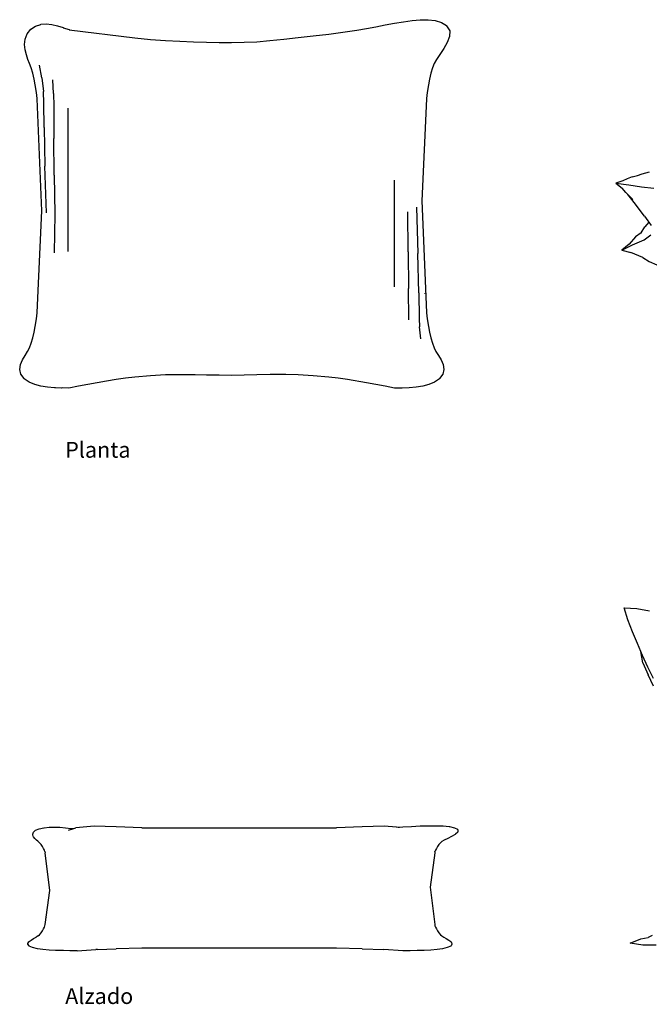
# Model space of a CAD drawing. Units: metres. Extents: x 0.46 to 1.79, y -0.54 to 0.5.
# Drawn here: x 0.46 to 1.13, y -0.54 to 0.5 of the extents above; entities that cross this region are included whole.
import ezdxf

# ---------------------------------------------------------------- set-up
doc = ezdxf.new("R2010")
doc.units = ezdxf.units.M
doc.layers.add('Edges', color=7, linetype='Continuous')
doc.styles.get("Standard").update_dxf_attribs({"font": 'verdana.ttf'})

# ---------------------------------------------------------------- blocks, each defined once
blk = doc.blocks.new('throw pillows pl')
at = {"layer": 'Edges'}
for p, q in [((0.8567, 0.5008), (0.8661, 0.5023)), ((0.8661, 0.5023), (0.8752, 0.5035)), ((0.8752, 0.5035), (0.884, 0.5043)), ((0.884, 0.5043), (0.8923, 0.5044)), ((0.8923, 0.5044), (0.8997, 0.5036)), ((0.8997, 0.5036), (0.8998, 0.5035)), ((0.8998, 0.5035), (0.9063, 0.5016)), ((0.9063, 0.5016), (0.9064, 0.5015)), ((0.9064, 0.5015), (0.9118, 0.4981)), ((0.4674, 0.4893), (0.4714, 0.4943)), ((0.4715, 0.4943), (0.4714, 0.4943)), ((0.4715, 0.4943), (0.4764, 0.4976)), ((0.4764, 0.4977), (0.4818, 0.4994)), ((0.4764, 0.4976), (0.4764, 0.4977)), ((0.4818, 0.4995), (0.4875, 0.4999)), ((0.4818, 0.4994), (0.4818, 0.4995)), ((0.4875, 0.4999), (0.4935, 0.4993)), ((0.4935, 0.4993), (0.4935, 0.4992)), ((0.4935, 0.4992), (0.4995, 0.4979)), ((0.4995, 0.4979), (0.4996, 0.4978)), ((0.4996, 0.4978), (0.5057, 0.496)), ((0.5057, 0.496), (0.5057, 0.4959)), ((0.5057, 0.4959), (0.5118, 0.4939)), ((0.5118, 0.4939), (0.5119, 0.4938)), ((0.5119, 0.4938), (0.5816, 0.4851)), ((0.7969, 0.4904), (0.8069, 0.4918)), ((0.8069, 0.4918), (0.8169, 0.4934)), ((0.8169, 0.4934), (0.8268, 0.4951)), ((0.8268, 0.4951), (0.8269, 0.4951)), ((0.8269, 0.4951), (0.8368, 0.4969)), ((0.8368, 0.4969), (0.8467, 0.4988)), ((0.8368, 0.4969), (0.8368, 0.4969)), ((0.8467, 0.4988), (0.8468, 0.4988)), ((0.8468, 0.4988), (0.8567, 0.5007)), ((0.8567, 0.5007), (0.8567, 0.5008)), ((0.9118, 0.4981), (0.9119, 0.498)), ((0.9119, 0.498), (0.9151, 0.4927)), ((0.9151, 0.4927), (0.915, 0.4866)), ((0.4647, 0.4782), (0.4653, 0.4839)), ((0.4653, 0.4839), (0.4674, 0.4893)), ((0.5816, 0.4851), (0.5982, 0.4835)), ((0.5982, 0.4835), (0.614, 0.4823)), ((0.614, 0.4823), (0.6291, 0.4815)), ((0.6291, 0.4815), (0.6436, 0.4809)), ((0.6436, 0.4809), (0.6575, 0.4806)), ((0.6575, 0.4806), (0.671, 0.4804)), ((0.671, 0.4804), (0.6841, 0.4803)), ((0.6841, 0.4803), (0.6972, 0.4805)), ((0.6972, 0.4805), (0.7107, 0.4811)), ((0.7107, 0.4811), (0.7247, 0.4823)), ((0.7247, 0.4823), (0.7393, 0.4837)), ((0.7393, 0.4837), (0.7544, 0.4854)), ((0.7544, 0.4854), (0.7703, 0.4872)), ((0.7703, 0.4872), (0.7869, 0.4891)), ((0.7869, 0.4891), (0.7969, 0.4904)), ((0.9126, 0.4802), (0.9089, 0.4737)), ((0.915, 0.4866), (0.9126, 0.4802)), ((0.4653, 0.4725), (0.4647, 0.4782)), ((0.4666, 0.4671), (0.4653, 0.4725)), ((0.9088, 0.4737), (0.9047, 0.4676)), ((0.9089, 0.4737), (0.9088, 0.4737)), ((0.4683, 0.4622), (0.4666, 0.4671)), ((0.4699, 0.4581), (0.4683, 0.4622)), ((0.901, 0.4623), (0.8985, 0.458)), ((0.9046, 0.4676), (0.901, 0.4623)), ((0.9047, 0.4676), (0.9046, 0.4676)), ((0.4717, 0.4533), (0.4699, 0.4581)), ((0.4733, 0.4476), (0.4717, 0.4533)), ((0.4831, 0.4429), (0.4806, 0.4561)), ((0.8968, 0.4533), (0.8952, 0.4476)), ((0.8985, 0.458), (0.8968, 0.4533)), ((0.4748, 0.4415), (0.4733, 0.4476)), ((0.476, 0.4353), (0.4748, 0.4415)), ((0.4831, 0.4429), (0.4846, 0.4282)), ((0.4954, 0.4263), (0.4948, 0.4407)), ((0.8937, 0.4415), (0.8925, 0.4353)), ((0.8952, 0.4476), (0.8937, 0.4415)), ((0.477, 0.4295), (0.476, 0.4353)), ((0.4776, 0.4244), (0.477, 0.4295)), ((0.4851, 0.416), (0.4846, 0.4282)), ((0.8915, 0.4295), (0.8909, 0.4244)), ((0.8925, 0.4353), (0.8915, 0.4295)), ((0.4779, 0.4205), (0.4776, 0.4244)), ((0.4829, 0.3017), (0.4779, 0.4205)), ((0.4954, 0.4263), (0.4956, 0.4128)), ((0.8906, 0.4205), (0.8857, 0.3125)), ((0.8909, 0.4244), (0.8906, 0.4205)), ((0.4854, 0.3902), (0.4851, 0.416)), ((0.4956, 0.4128), (0.4958, 0.3786)), ((0.5104, 0.4107), (0.5104, 0.2587)), ((0.4854, 0.3902), (0.4863, 0.349)), ((0.4962, 0.3395), (0.4958, 0.3786)), ((0.4878, 0.2996), (0.4863, 0.349)), ((0.4962, 0.3395), (0.4967, 0.2983)), ((0.8565, 0.2213), (0.8565, 0.3342)), ((1.103, 0.3358), (1.0987, 0.3336)), ((1.1084, 0.3379), (1.103, 0.3358)), ((1.1084, 0.3379), (1.1142, 0.3391)), ((1.1142, 0.3391), (1.1189, 0.3409)), ((1.1189, 0.3409), (1.1268, 0.3431)), ((1.0987, 0.3336), (1.0912, 0.3311)), ((1.0912, 0.3311), (1.1048, 0.3294)), ((1.0912, 0.3311), (1.0978, 0.3257)), ((1.1016, 0.3211), (1.0978, 0.3257)), ((1.1048, 0.3294), (1.1182, 0.3273)), ((1.1182, 0.3273), (1.1315, 0.3257)), ((1.1016, 0.3211), (1.1038, 0.319)), ((1.1066, 0.3154), (1.1038, 0.319)), ((1.1038, 0.319), (1.1092, 0.3139)), ((1.1121, 0.3087), (1.1066, 0.3154)), ((0.88, 0.3056), (0.8815, 0.2564)), ((0.8857, 0.3125), (0.8906, 0.1941)), ((1.1157, 0.3035), (1.1121, 0.3087)), ((1.1215, 0.296), (1.1157, 0.3035)), ((0.4779, 0.1941), (0.4829, 0.3017)), ((0.4967, 0.2983), (0.4962, 0.2571)), ((0.8711, 0.2583), (0.8706, 0.3007)), ((1.1215, 0.296), (1.125, 0.2911)), ((1.1181, 0.2783), (1.1218, 0.2849)), ((1.1262, 0.2897), (1.1218, 0.2849)), ((1.125, 0.2911), (1.1262, 0.2897)), ((1.1262, 0.2897), (1.1287, 0.2864)), ((1.1119, 0.2743), (1.1051, 0.2664)), ((1.1181, 0.2783), (1.1119, 0.2743)), ((1.1177, 0.2776), (1.1181, 0.2783)), ((1.1213, 0.2709), (1.1283, 0.2764)), ((1.1051, 0.2664), (1.0976, 0.2602)), ((1.0976, 0.2602), (1.1089, 0.2657)), ((1.1089, 0.2657), (1.1213, 0.2709)), ((0.8711, 0.2583), (0.8715, 0.2193)), ((0.8825, 0.215), (0.8815, 0.2564)), ((1.0976, 0.2602), (1.1071, 0.2575)), ((1.1197, 0.2524), (1.1071, 0.2575)), ((1.1197, 0.2524), (1.1266, 0.2482)), ((1.1266, 0.2482), (1.1345, 0.2446)), ((0.8717, 0.1863), (0.8715, 0.2193)), ((0.8825, 0.215), (0.8829, 0.1878)), ((0.8888, 0.2143), (0.8888, 0.2146)), ((0.477, 0.1852), (0.4776, 0.1902)), ((0.4776, 0.1902), (0.4779, 0.1941)), ((0.8906, 0.1941), (0.8909, 0.1902)), ((0.8909, 0.1902), (0.8915, 0.1852)), ((0.4748, 0.1731), (0.476, 0.1793)), ((0.476, 0.1793), (0.477, 0.1852)), ((0.8829, 0.1878), (0.8832, 0.1789)), ((0.8847, 0.166), (0.8832, 0.1789)), ((0.8915, 0.1852), (0.8925, 0.1793)), ((0.8925, 0.1793), (0.8937, 0.1731)), ((0.4717, 0.1614), (0.4733, 0.167)), ((0.4733, 0.167), (0.4748, 0.1731)), ((0.8937, 0.1731), (0.8952, 0.167)), ((0.8952, 0.167), (0.8968, 0.1614)), ((0.4679, 0.1527), (0.47, 0.1566)), ((0.47, 0.1566), (0.4717, 0.1614)), ((0.8968, 0.1614), (0.8985, 0.1566)), ((0.8985, 0.1566), (0.9006, 0.1527)), ((0.4626, 0.1437), (0.4653, 0.1484)), ((0.4653, 0.1484), (0.4679, 0.1527)), ((0.9006, 0.1527), (0.9032, 0.1484)), ((0.9032, 0.1484), (0.906, 0.1437)), ((0.4595, 0.1337), (0.4604, 0.1388)), ((0.4604, 0.1388), (0.4626, 0.1437)), ((0.906, 0.1437), (0.9081, 0.1388)), ((0.9081, 0.1388), (0.909, 0.1337)), ((0.4606, 0.1287), (0.4595, 0.1337)), ((0.4606, 0.1287), (0.4607, 0.1286)), ((0.4642, 0.1239), (0.4607, 0.1286)), ((0.5816, 0.1255), (0.5716, 0.1243)), ((0.5982, 0.127), (0.5816, 0.1255)), ((0.614, 0.1278), (0.5982, 0.127)), ((0.6291, 0.128), (0.614, 0.1278)), ((0.6435, 0.1279), (0.6291, 0.128)), ((0.6455, 0.1279), (0.6435, 0.1279)), ((0.6575, 0.1277), (0.6455, 0.1279)), ((0.6594, 0.1277), (0.6575, 0.1277)), ((0.671, 0.1275), (0.6594, 0.1277)), ((0.6841, 0.1274), (0.671, 0.1275)), ((0.6972, 0.1277), (0.6841, 0.1274)), ((0.7108, 0.128), (0.6972, 0.1277)), ((0.7248, 0.1282), (0.7108, 0.128)), ((0.7394, 0.1282), (0.7248, 0.1282)), ((0.7415, 0.1282), (0.7394, 0.1282)), ((0.7545, 0.1279), (0.7415, 0.1282)), ((0.7703, 0.127), (0.7545, 0.1279)), ((0.7869, 0.1255), (0.7703, 0.127)), ((0.7969, 0.1243), (0.7869, 0.1255)), ((0.9078, 0.1286), (0.9043, 0.1239)), ((0.9079, 0.1287), (0.9078, 0.1286)), ((0.909, 0.1337), (0.9079, 0.1287)), ((0.4642, 0.1239), (0.4643, 0.1238)), ((0.4695, 0.1202), (0.4643, 0.1238)), ((0.4754, 0.1176), (0.4695, 0.1202)), ((0.4819, 0.1158), (0.4754, 0.1176)), ((0.4889, 0.1147), (0.4819, 0.1158)), ((0.5217, 0.1158), (0.5117, 0.1139)), ((0.5317, 0.1177), (0.5217, 0.1158)), ((0.5417, 0.1195), (0.5317, 0.1177)), ((0.5516, 0.1213), (0.5417, 0.1195)), ((0.5616, 0.1229), (0.5516, 0.1213)), ((0.5716, 0.1243), (0.5616, 0.1229)), ((0.8069, 0.1229), (0.7969, 0.1243)), ((0.8269, 0.1195), (0.8069, 0.1229)), ((0.8368, 0.1177), (0.8269, 0.1195)), ((0.8468, 0.1158), (0.8368, 0.1177)), ((0.8568, 0.1139), (0.8468, 0.1158)), ((0.8866, 0.1158), (0.8796, 0.1147)), ((0.8931, 0.1176), (0.8866, 0.1158)), ((0.899, 0.1202), (0.8931, 0.1176)), ((0.9042, 0.1238), (0.899, 0.1202)), ((0.9043, 0.1239), (0.9042, 0.1238)), ((0.4963, 0.1142), (0.4889, 0.1147)), ((0.4974, 0.1142), (0.4963, 0.1142)), ((0.5039, 0.1139), (0.4974, 0.1142)), ((0.505, 0.114), (0.5039, 0.1139)), ((0.5117, 0.1139), (0.505, 0.114)), ((0.8646, 0.1139), (0.8568, 0.1139)), ((0.8722, 0.1142), (0.8646, 0.1139)), ((0.8796, 0.1147), (0.8722, 0.1142))]:
    blk.add_line(p, q, dxfattribs=at)
blk = doc.blocks.new('throw pillows fr')
at = {"layer": 'Edges'}
for p, q in [((0.0729, 0.2601), (0.0865, 0.2592)), ((0.0768, 0.2471), (0.0729, 0.2601)), ((0.0865, 0.2592), (0.0998, 0.2569)), ((0.0817, 0.2345), (0.0768, 0.2471)), ((0.087, 0.222), (0.0817, 0.2345)), ((0.0906, 0.2135), (0.087, 0.222)), ((0.0929, 0.2017), (0.0906, 0.2135)), ((0.0923, 0.2095), (0.0906, 0.2135)), ((0.098, 0.1972), (0.0923, 0.2095)), ((0.0929, 0.2017), (0.0984, 0.1889)), ((0.1039, 0.185), (0.098, 0.1972)), ((0.1039, 0.177), (0.0984, 0.1889)), ((-0.5535, 0.0201), (-0.553, 0.022)), ((-0.553, 0.022), (-0.5527, 0.0223)), ((-0.5527, 0.0223), (-0.5506, 0.0241)), ((-0.5506, 0.0241), (-0.5467, 0.0257)), ((-0.5467, 0.0257), (-0.5418, 0.0268)), ((-0.5418, 0.0268), (-0.5416, 0.0268)), ((-0.5416, 0.0268), (-0.5364, 0.0274)), ((-0.5364, 0.0274), (-0.5308, 0.0275)), ((-0.5364, 0.0274), (-0.5364, 0.0274)), ((-0.5308, 0.0275), (-0.525, 0.0273)), ((-0.525, 0.0273), (-0.5249, 0.0273)), ((-0.5249, 0.0273), (-0.519, 0.0268)), ((-0.519, 0.0268), (-0.5189, 0.0268)), ((-0.5189, 0.0268), (-0.5129, 0.0262)), ((-0.5104, 0.0258), (-0.516, 0.0239)), ((-0.5129, 0.0262), (-0.5128, 0.0262)), ((-0.5128, 0.0262), (-0.5106, 0.0259)), ((-0.5106, 0.0259), (-0.5101, 0.0259)), ((-0.5101, 0.0259), (-0.5104, 0.0258)), ((-0.5101, 0.0259), (-0.5079, 0.0267)), ((-0.4887, 0.0286), (-0.5079, 0.0267)), ((-0.4653, 0.0277), (-0.4887, 0.0286)), ((-0.4381, 0.0267), (-0.4653, 0.0277)), ((-0.4381, 0.0267), (-0.2317, 0.0267)), ((-0.2046, 0.0277), (-0.2317, 0.0267)), ((-0.1812, 0.0286), (-0.2046, 0.0277)), ((-0.1681, 0.0274), (-0.1812, 0.0286)), ((-0.1681, 0.0274), (-0.1616, 0.0278)), ((-0.1666, 0.0272), (-0.1681, 0.0274)), ((-0.1651, 0.0271), (-0.1666, 0.0272)), ((-0.1616, 0.0278), (-0.1615, 0.0278)), ((-0.1615, 0.0278), (-0.1522, 0.0283)), ((-0.1522, 0.0283), (-0.1431, 0.0287)), ((-0.1522, 0.0283), (-0.1522, 0.0283)), ((-0.1431, 0.0287), (-0.143, 0.0287)), ((-0.143, 0.0287), (-0.1343, 0.029)), ((-0.1343, 0.029), (-0.1261, 0.029)), ((-0.1261, 0.029), (-0.1188, 0.0287)), ((-0.1188, 0.0287), (-0.1187, 0.0288)), ((-0.1187, 0.0288), (-0.1124, 0.0281)), ((-0.1124, 0.0281), (-0.1122, 0.0281)), ((-0.1122, 0.0281), (-0.1068, 0.0269)), ((-0.1068, 0.0269), (-0.1036, 0.0252)), ((-0.1034, 0.0221), (-0.1058, 0.0199)), ((-0.1033, 0.025), (-0.1036, 0.0252)), ((-0.1034, 0.0221), (-0.1033, 0.0225)), ((-0.1032, 0.0245), (-0.1033, 0.025)), ((-0.1032, 0.0245), (-0.1033, 0.0225)), ((-0.5536, 0.0197), (-0.5535, 0.0201)), ((-0.5535, 0.0192), (-0.5536, 0.0197)), ((-0.5531, 0.0178), (-0.5535, 0.0192)), ((-0.5529, 0.0173), (-0.5531, 0.0178)), ((-0.5516, 0.0155), (-0.5529, 0.0173)), ((-0.55, 0.0139), (-0.5516, 0.0155)), ((-0.5498, 0.0137), (-0.55, 0.0139)), ((-0.5497, 0.0136), (-0.5498, 0.0137)), ((-0.5483, 0.0125), (-0.5497, 0.0136)), ((-0.5483, 0.0125), (-0.5466, 0.0109)), ((-0.5449, 0.009), (-0.5466, 0.0109)), ((-0.1216, 0.0109), (-0.1233, 0.009)), ((-0.1202, 0.0122), (-0.1216, 0.0109)), ((-0.1177, 0.0137), (-0.1202, 0.0122)), ((-0.114, 0.0155), (-0.1177, 0.0137)), ((-0.1098, 0.0175), (-0.114, 0.0155)), ((-0.1061, 0.0197), (-0.1098, 0.0175)), ((-0.1061, 0.0197), (-0.1058, 0.0199)), ((-0.5434, 0.0069), (-0.5449, 0.009)), ((-0.5422, 0.0048), (-0.5434, 0.0069)), ((-0.5412, 0.0029), (-0.5422, 0.0048)), ((-0.5407, 0.0016), (-0.5412, 0.0029)), ((-0.5407, 0.0016), (-0.5405, 0.0002)), ((-0.5355, -0.0397), (-0.5405, 0.0002)), ((-0.1277, 0.0002), (-0.1327, -0.0361)), ((-0.1275, 0.0014), (-0.1277, 0.0002)), ((-0.127, 0.0029), (-0.1275, 0.0016)), ((-0.1275, 0.0014), (-0.1275, 0.0016)), ((-0.126, 0.0048), (-0.127, 0.0029)), ((-0.1247, 0.0069), (-0.126, 0.0048)), ((-0.1233, 0.009), (-0.1247, 0.0069)), ((-0.5405, -0.0759), (-0.5355, -0.0397)), ((-0.1327, -0.0361), (-0.1277, -0.0759)), ((-0.5387, -0.0687), (-0.5387, -0.0686)), ((-0.5449, -0.0847), (-0.5434, -0.0826)), ((-0.5434, -0.0826), (-0.5422, -0.0805)), ((-0.5422, -0.0805), (-0.5412, -0.0785)), ((-0.5412, -0.0785), (-0.5407, -0.0771)), ((-0.5412, -0.0785), (-0.5412, -0.0785)), ((-0.5407, -0.0771), (-0.5405, -0.0759)), ((-0.1277, -0.0759), (-0.1275, -0.0771)), ((-0.1275, -0.0771), (-0.127, -0.0785)), ((-0.127, -0.0785), (-0.126, -0.0805)), ((-0.127, -0.0785), (-0.127, -0.0785)), ((-0.126, -0.0805), (-0.1247, -0.0826)), ((-0.1247, -0.0826), (-0.1233, -0.0847)), ((-0.5578, -0.0942), (-0.5575, -0.0939)), ((-0.5575, -0.0939), (-0.5554, -0.0922)), ((-0.5554, -0.0922), (-0.5527, -0.0907)), ((-0.5527, -0.0907), (-0.55, -0.0892)), ((-0.548, -0.0879), (-0.55, -0.0892)), ((-0.548, -0.0879), (-0.5466, -0.0866)), ((-0.5466, -0.0866), (-0.5449, -0.0847)), ((-0.1233, -0.0847), (-0.1216, -0.0866)), ((-0.1216, -0.0866), (-0.1202, -0.0879)), ((-0.1202, -0.0879), (-0.1182, -0.0892)), ((-0.1182, -0.0892), (-0.1155, -0.0907)), ((-0.1155, -0.0907), (-0.1128, -0.0922)), ((-0.1128, -0.0922), (-0.1107, -0.0939)), ((-0.1104, -0.0942), (-0.1107, -0.0939)), ((0.0792, -0.0957), (0.0905, -0.0908)), ((0.0905, -0.0908), (0.0985, -0.0895)), ((0.1025, -0.0875), (0.0985, -0.0895)), ((-0.5588, -0.0963), (-0.5587, -0.0958)), ((-0.5587, -0.0967), (-0.5588, -0.0963)), ((-0.5587, -0.0958), (-0.5578, -0.0942)), ((-0.5576, -0.0984), (-0.5587, -0.0967)), ((-0.5573, -0.0986), (-0.5576, -0.0984)), ((-0.5538, -0.1002), (-0.5573, -0.0986)), ((-0.5487, -0.1014), (-0.5538, -0.1002)), ((-0.5428, -0.1023), (-0.5487, -0.1014)), ((-0.5363, -0.1029), (-0.5428, -0.1023)), ((-0.5294, -0.1032), (-0.5363, -0.1029)), ((-0.5283, -0.1032), (-0.5294, -0.1032)), ((-0.522, -0.1034), (-0.5283, -0.1032)), ((-0.5209, -0.1034), (-0.522, -0.1034)), ((-0.5144, -0.1035), (-0.5209, -0.1034)), ((-0.5067, -0.1035), (-0.5144, -0.1035)), ((-0.5067, -0.1035), (-0.4867, -0.1022)), ((-0.4849, -0.1021), (-0.4867, -0.1022)), ((-0.4849, -0.1021), (-0.4652, -0.1015)), ((-0.4381, -0.1007), (-0.4652, -0.1015)), ((-0.2317, -0.1007), (-0.4381, -0.1007)), ((-0.2047, -0.1015), (-0.2317, -0.1007)), ((-0.2047, -0.1015), (-0.1815, -0.1022)), ((-0.1615, -0.1035), (-0.1815, -0.1022)), ((-0.1538, -0.1035), (-0.1615, -0.1035)), ((-0.1462, -0.1034), (-0.1538, -0.1035)), ((-0.1388, -0.1032), (-0.1462, -0.1034)), ((-0.1318, -0.1029), (-0.1388, -0.1032)), ((-0.1253, -0.1023), (-0.1318, -0.1029)), ((-0.1195, -0.1014), (-0.1253, -0.1023)), ((-0.1144, -0.1002), (-0.1195, -0.1014)), ((-0.1108, -0.0986), (-0.1144, -0.1002)), ((-0.1108, -0.0986), (-0.1105, -0.0984)), ((-0.1095, -0.0967), (-0.1105, -0.0984)), ((-0.1104, -0.0942), (-0.1095, -0.0958)), ((-0.1094, -0.0963), (-0.1095, -0.0958)), ((-0.1095, -0.0967), (-0.1094, -0.0963)), ((0.0929, -0.0975), (0.0792, -0.0957)), ((0.1068, -0.0976), (0.0929, -0.0975))]:
    blk.add_line(p, q, dxfattribs=at)

msp = doc.modelspace()

# ---------------------------------------------------------------- block references
for name, p in [('throw pillows pl', (0, 0)), ('throw pillows fr', (1.027, -0.379))]:
    msp.add_blockref(name, p)

# ---------------------------------------------------------------- texts
for s, p in [('Planta', (0.5077, 0.0401)), ('Alzado', (0.5077, -0.539))]:
    msp.add_text(s, height=0.01676).set_placement(p)

doc.saveas('drawing.dxf')
